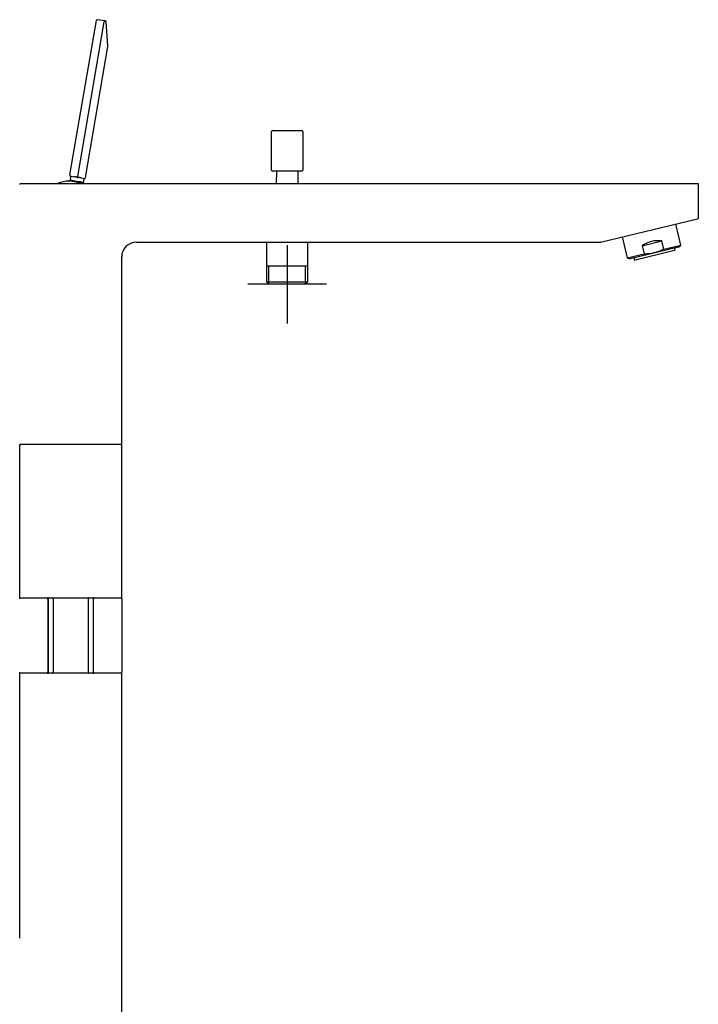
# Model space of a CAD drawing. Units: millimetres. Extents: x -21 to 651, y -32 to 1611.
# Drawn here: x 305 to 651, y 1109 to 1611 of the extents above; entities that cross this region are included whole.
import ezdxf
from ezdxf.lldxf.tags import DXFTag

# ---------------------------------------------------------------- set-up
doc = ezdxf.new("R2010")
doc.units = ezdxf.units.MM
doc.layers.add('Default', color=7, linetype='Continuous')
doc.layers.add('DV2_Default', color=7, linetype='Continuous')
tags = doc.linetypes.add('CENTER2', pattern=[28.575, 19.05, -3.175, 3.175, -3.175]).pattern_tags.tags
tags[10:11] = [DXFTag(74, 4), DXFTag(75, 0), DXFTag(340, '0'), DXFTag(46, 0.0), DXFTag(50, 0.0), DXFTag(44, 0.0), DXFTag(45, 0.0)]
tags[8:9] = [DXFTag(74, 4), DXFTag(75, 0), DXFTag(340, '0'), DXFTag(46, 0.0), DXFTag(50, 0.0), DXFTag(44, 0.0), DXFTag(45, 0.0)]
tags[6:7] = [DXFTag(74, 4), DXFTag(75, 0), DXFTag(340, '0'), DXFTag(46, 0.0), DXFTag(50, 0.0), DXFTag(44, 0.0), DXFTag(45, 0.0)]
tags[4:5] = [DXFTag(74, 4), DXFTag(75, 0), DXFTag(340, '0'), DXFTag(46, 0.0), DXFTag(50, 0.0), DXFTag(44, 0.0), DXFTag(45, 0.0)]

# ---------------------------------------------------------------- blocks, each defined once
blk = doc.blocks.new('SEANNOT_GROUP3')
at = {"layer": 'Default', "color": 7, "linetype": 'CENTER2'}
for p, q in [((441.39, 1495.92), (441.39, 1455.92)), ((461.39, 1475.92), (421.39, 1475.92))]:
    blk.add_line(p, q, dxfattribs=at)
blk = doc.blocks.new('SE1')
at = {"layer": 'DV2_Default', "color": 7, "linetype": 'Continuous'}
for p, q in [((348.18, 1610.18), (344.71, 1610.71)), ((330.63, 1531.6), (344.14, 1610.31)), ((334.56, 1530.87), (348.09, 1609.69)), ((348.72, 1610.08), (348.18, 1610.18)), ((349.09, 1609.76), (349.09, 1609.76)), ((349.99, 1597.37), (349.12, 1609.62)), ((338.52, 1530.25), (349.98, 1597.01)), ((433.39, 1534.12), (433.39, 1553.82)), ((433.89, 1554.32), (448.89, 1554.32)), ((449.39, 1553.82), (449.39, 1534.12)), ((330.66, 1531.35), (330.66, 1531.34)), ((330.97, 1530.64), (330.68, 1528.92)), ((331.03, 1531.03), (332.65, 1530.72)), ((334.41, 1529.98), (334.49, 1530.42)), ((448.89, 1533.62), (433.89, 1533.62)), ((435.86, 1533.62), (435.81, 1527.33)), ((446.96, 1527.33), (446.91, 1533.62)), ((305.49, 1527.33), (650.49, 1527.33)), ((308.29, 1527.32), (353.69, 1527.32)), ((336.32, 1530.09), (337.95, 1529.84)), ((337.58, 1527.74), (337.87, 1529.45)), ((650.99, 1526.83), (650.99, 1509.72)), ((601.06, 1497.34), (650.6, 1509.23)), ((642.01, 1495.88), (639.45, 1506.56)), ((364.49, 1497.33), (600.94, 1497.33)), ((430.91, 1497.33), (430.91, 1485.12)), ((451.86, 1485.12), (451.86, 1497.33)), ((612.22, 1500.02), (614.78, 1489.34)), ((622.34, 1495.56), (632.45, 1497.99)), ((622.34, 1495.56), (623.34, 1491.4)), ((633.45, 1493.83), (632.45, 1497.99)), ((633.45, 1493.83), (642.01, 1495.88)), ((640.96, 1494.89), (642.01, 1495.88)), ((614.78, 1489.34), (623.34, 1491.4)), ((640.96, 1494.89), (616.17, 1488.93)), ((638.94, 1493.06), (618.79, 1488.23)), ((639.01, 1493.15), (639.23, 1494.47)), ((356.99, 1394.5), (356.99, 1489.83)), ((430.91, 1485.12), (430.91, 1477.09)), ((451.86, 1485.12), (430.91, 1485.12)), ((432.07, 1475.93), (432.07, 1485.12)), ((450.7, 1475.93), (450.7, 1485.12)), ((451.86, 1477.09), (451.86, 1485.12)), ((614.78, 1489.34), (616.17, 1488.93)), ((617.89, 1489.35), (618.69, 1488.27)), ((430.91, 1477.09), (451.86, 1477.09)), ((430.91, 1477.09), (432.08, 1475.92)), ((450.69, 1475.92), (432.08, 1475.92)), ((450.69, 1475.92), (451.86, 1477.09)), ((304.99, 1315.87), (304.99, 1393.7)), ((305.49, 1394.2), (305.29, 1394.2)), ((356.49, 1394.2), (305.49, 1394.2)), ((356.69, 1394.2), (356.49, 1394.2)), ((356.99, 1315.87), (356.99, 1393.7)), ((305.49, 1316.2), (319.05, 1316.2)), ((317.01, 1316.2), (318.81, 1316.2)), ((319.05, 1316.2), (319.24, 1316.2)), ((319.45, 1298.24), (319.44, 1315.58)), ((319.47, 1316.2), (319.64, 1316.2)), ((319.49, 1315.95), (319.49, 1277.95)), ((319.49, 1277.95), (319.49, 1315.95)), ((319.74, 1316.2), (321.74, 1316.2)), ((321.88, 1316.2), (330.99, 1316.2)), ((321.99, 1315.95), (321.99, 1277.95)), ((330.99, 1316.2), (340.1, 1316.2)), ((339.99, 1277.95), (339.99, 1315.95)), ((340.24, 1316.2), (342.24, 1316.2)), ((342.33, 1316.2), (342.53, 1316.2)), ((342.49, 1315.95), (342.49, 1277.95)), ((342.53, 1315.58), (342.52, 1298.24)), ((342.74, 1316.2), (342.92, 1316.2)), ((342.92, 1316.2), (356.49, 1316.2)), ((343.26, 1316.2), (344.96, 1316.2)), ((356.99, 1315.7), (356.99, 1278.2)), ((304.99, 1142.7), (304.99, 1278.04)), ((319.05, 1277.7), (305.49, 1277.7)), ((319.24, 1277.7), (319.05, 1277.7)), ((321.74, 1277.7), (319.74, 1277.7)), ((330.99, 1277.7), (321.85, 1277.7)), ((340.13, 1277.7), (330.99, 1277.7)), ((342.24, 1277.7), (340.24, 1277.7)), ((342.92, 1277.7), (342.74, 1277.7)), ((356.49, 1277.7), (342.92, 1277.7)), ((356.99, 1142.7), (356.99, 1278.04)), ((356.99, 642.33), (356.99, 1142.7))]:
    blk.add_line(p, q, dxfattribs=at)
for centre, radius, start, end in [((344.63, 1610.22), 0.5, 81.2599, 170.2599), ((348.62, 1609.59), 0.5, 20.2599, 79.2599), ((348.63, 1609.59), 0.5, 4.0599, 20.2599), ((348.5, 1597.26), 1.5, 350.2599, 4.0599), ((433.89, 1553.82), 0.5, 90, 180), ((448.89, 1553.82), 0.5, 0, 90), ((331.12, 1531.52), 0.5, 170.2599, 259.2599), ((331.13, 1531.52), 0.5, 200.2599, 235.8894), ((331.13, 1531.52), 0.498, 233.5484, 259.1705), ((330.51, 1530.76), 0.471, 345.2811, 48.1291), ((317.62, 1432.55), 99.31, 80.2239, 81.2959), ((317.75, 1432.52), 99.32, 79.2239, 80.2958), ((338.02, 1530.33), 0.5, 261.2599, 350.2599), ((433.89, 1534.12), 0.5, 180, 270), ((448.89, 1534.12), 0.5, 270, 0), ((330.99, 1510.02), 18.5, 92.4131, 110.7283), ((330.19, 1528.99), 0.479, 260.3362, 316.0188), ((330.3, 1528.94), 0.37, 309.093, 356.2599), ((338.01, 1527.64), 0.438, 167.1844, 218.5417), ((338.35, 1529.41), 0.475, 112.5612, 174.9885), ((630.43, 1484.13), 14, 81.7132, 125.2868), ((638.92, 1493.16), 0.1, 283.5, 350.6263), ((618.77, 1488.33), 0.1, 216.3737, 283.5), ((305.29, 1394.5), 0.3, 180.0095, 269.9905), ((356.69, 1394.5), 0.3, 270, 0), ((318.96, 1316.32), 0.619, 272.3306, 298.11), ((319.24, 1315.95), 0.25, 359.9722, 90.0474), ((318.83, 1316.57), 0.899, 297.7827, 309.8397), ((319.74, 1315.95), 0.25, 90, 180), ((321.74, 1315.95), 0.25, 0, 90), ((340.24, 1315.95), 0.25, 90, 180), ((342.24, 1315.95), 0.25, 0, 90), ((342.74, 1315.95), 0.25, 89.9727, 180.0076), ((343.14, 1316.57), 0.899, 230.1603, 242.2173), ((343.01, 1316.32), 0.618, 241.8802, 267.6793), ((318.96, 1277.57), 0.639, 62.3151, 87.2443), ((319.24, 1277.95), 0.25, 269.9614, 0.0436), ((318.83, 1277.34), 0.899, 50.1603, 62.2173), ((319.1, 1277.63), 0.505, 40.6479, 52.6552), ((319.74, 1277.95), 0.25, 180, 270), ((321.74, 1277.95), 0.25, 270, 0), ((340.24, 1277.95), 0.25, 180, 270), ((342.24, 1277.95), 0.25, 270, 0), ((342.74, 1277.95), 0.25, 179.9545, 270.0405), ((343.14, 1277.34), 0.899, 117.7827, 129.8397), ((343.01, 1277.59), 0.617, 92.2966, 118.1439)]:
    blk.add_arc(centre, radius, start, end, dxfattribs=at)
for centre, major_axis, ratio, start_param, end_param in [((348.09, 1609.69), (-0.085, -0.493), 0.000176, 3.141288, 4.71178), ((334.56, 1530.87), (-0.085, -0.493), 0.000176, 4.712389, 5.838475), ((334.05, 1527.85), (3.84, -0.66), 0.000304, 0.65409, 3.141768), ((334.13, 1528.33), (-3.45, 0.59), 0.000304, 3.140863, 6.283185)]:
    blk.add_ellipse(centre, major_axis=major_axis, ratio=ratio, start_param=start_param, end_param=end_param, dxfattribs=at)
for points, degree in [([(304.99, 1526.9), (304.99, 1526.88), (304.99, 1526.85), (304.99, 1526.83)], 3), ([(305.13, 1527.18), (305.22, 1527.27), (305.35, 1527.33), (305.49, 1527.33)], 3), ([(650.49, 1527.33), (650.62, 1527.33), (650.75, 1527.27), (650.84, 1527.18)], 3), ([(650.84, 1527.18), (650.93, 1527.09), (650.99, 1526.96), (650.99, 1526.83)], 3), ([(650.88, 1509.41), (650.81, 1509.33), (650.72, 1509.26), (650.6, 1509.23)], 3), ([(650.99, 1509.72), (650.99, 1509.61), (650.95, 1509.5), (650.88, 1509.41)], 3), ([(364.49, 1497.33), (360.34, 1497.33), (356.99, 1493.97), (356.99, 1489.83)], 3), ([(600.94, 1497.33), (600.95, 1497.33), (600.96, 1497.33), (600.97, 1497.33), (600.99, 1497.33), (601, 1497.33), (601, 1497.33)], 5), ([(601.06, 1497.34), (601.04, 1497.34), (601.02, 1497.33), (601, 1497.33)], 3), ([(304.99, 1393.7), (304.99, 1393.84), (305.04, 1393.97), (305.13, 1394.06)], 3), ([(305.13, 1394.06), (305.22, 1394.15), (305.35, 1394.2), (305.49, 1394.2)], 3), ([(356.49, 1394.2), (356.62, 1394.2), (356.75, 1394.15), (356.84, 1394.06)], 3), ([(356.84, 1394.06), (356.93, 1393.97), (356.99, 1393.84), (356.99, 1393.7)], 3), ([(304.99, 1315.7), (304.99, 1315.83), (305.04, 1315.96), (305.13, 1316.06)], 3), ([(305.13, 1316.06), (305.23, 1316.15), (305.36, 1316.2), (305.49, 1316.2)], 3), ([(356.49, 1316.2), (356.62, 1316.2), (356.75, 1316.15), (356.84, 1316.06)], 3), ([(356.84, 1316.06), (356.93, 1315.96), (356.99, 1315.83), (356.99, 1315.7)], 3), ([(305.13, 1277.85), (305.04, 1277.94), (304.99, 1278.07), (304.99, 1278.2)], 3), ([(305.49, 1277.7), (305.36, 1277.7), (305.23, 1277.76), (305.13, 1277.85)], 3), ([(319.31, 1277.73), (319.4, 1277.72), (319.52, 1277.72), (319.65, 1277.71)], 3), ([(342.33, 1277.71), (342.46, 1277.72), (342.57, 1277.72), (342.66, 1277.73)], 3), ([(356.84, 1277.85), (356.75, 1277.76), (356.62, 1277.7), (356.49, 1277.7)], 3), ([(356.99, 1278.2), (356.99, 1278.07), (356.93, 1277.94), (356.84, 1277.85)], 3)]:
    blk.add_open_spline(points, degree=degree, dxfattribs=at)
for points, knots in [([(623.34, 1491.4), (624.21, 1491.42), (625.08, 1491.48), (626.83, 1491.69), (627.69, 1491.85), (629.38, 1492.26), (630.21, 1492.51), (631.85, 1493.1), (632.65, 1493.45), (633.45, 1493.83)], [0, 0, 0, 0, 0.25, 0.25, 0.5, 0.5, 0.75, 0.75, 1, 1, 1, 1]), ([(319.45, 1315.91), (319.45, 1315.94), (319.46, 1315.99), (319.46, 1316.05), (319.44, 1316.1), (319.42, 1316.13), (319.4, 1316.14)], [0, 0, 0, 0, 0.267886, 0.523193, 0.7679, 1, 1, 1, 1]), ([(319.44, 1315.94), (319.44, 1316), (319.45, 1316.07), (319.53, 1316.18), (319.59, 1316.2), (319.64, 1316.2)], [0, 0, 0, 0, 0.5, 0.5, 1, 1, 1, 1]), ([(342.33, 1316.2), (342.38, 1316.2), (342.44, 1316.18), (342.52, 1316.07), (342.54, 1316), (342.53, 1315.94)], [0, 0, 0, 0, 0.5, 0.5, 1, 1, 1, 1]), ([(342.57, 1316.14), (342.56, 1316.13), (342.53, 1316.1), (342.52, 1316.05), (342.51, 1315.99), (342.52, 1315.94), (342.53, 1315.91)], [0, 0, 0, 0, 0.232099, 0.476806, 0.732112, 1, 1, 1, 1]), ([(319.47, 1278.16), (319.47, 1278.58), (319.47, 1279.53), (319.47, 1281), (319.47, 1282.57), (319.47, 1284.17), (319.46, 1285.79), (319.46, 1287.43), (319.46, 1289.07), (319.46, 1290.72), (319.46, 1292.37), (319.46, 1294.01), (319.46, 1295.1), (319.46, 1295.64)], [0, 0, 0, 0, 0.073832, 0.1622012, 0.2524237, 0.3441592, 0.4370673, 0.5308065, 0.6250353, 0.7194115, 0.8135928, 0.9072366, 1, 1, 1, 1]), ([(342.52, 1295.64), (342.52, 1294.72), (342.52, 1292.89), (342.51, 1290.15), (342.51, 1287.54), (342.51, 1285.04), (342.51, 1282.67), (342.5, 1280.43), (342.5, 1278.99), (342.5, 1278.33)], [0, 0, 0, 0, 0.158263, 0.316624, 0.474726, 0.61156, 0.748788, 0.886008, 1, 1, 1, 1]), ([(342.53, 1278), (342.52, 1277.97), (342.51, 1277.92), (342.52, 1277.86), (342.53, 1277.81), (342.56, 1277.78), (342.57, 1277.77)], [0, 0, 0, 0, 0.267876, 0.523179, 0.767895, 1, 1, 1, 1])]:
    blk.add_open_spline(points, degree=3, knots=knots, dxfattribs=at)

msp = doc.modelspace()

# ---------------------------------------------------------------- block references
at = {"layer": 'Default'}
for name in ['SE1', 'SEANNOT_GROUP3']:
    msp.add_blockref(name, (0, 0), dxfattribs=at)

doc.saveas('drawing.dxf')
